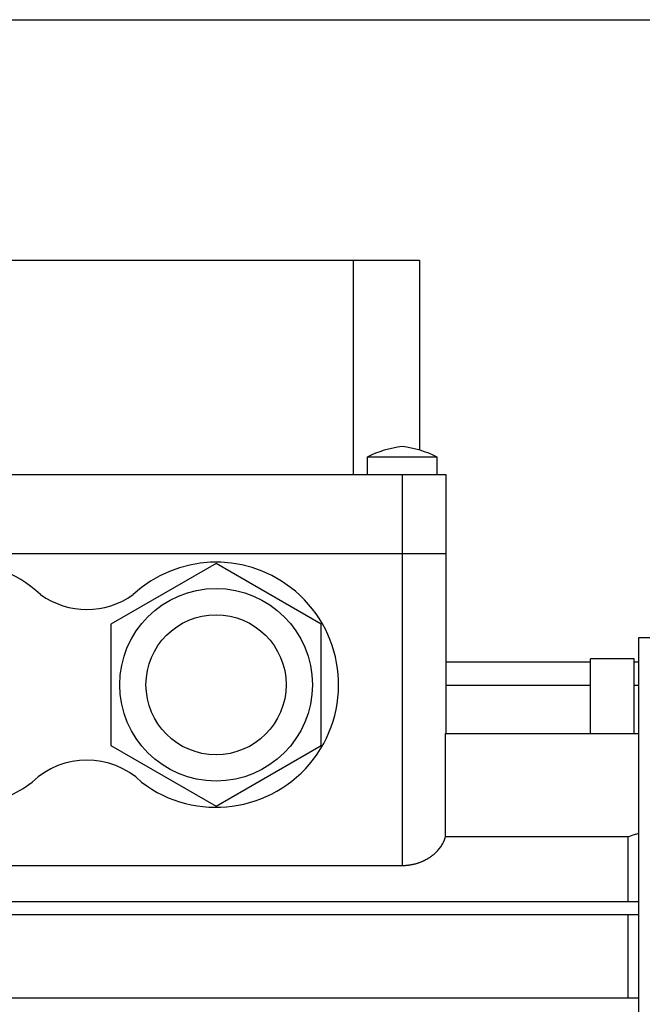
# Model space of a CAD drawing. Units: inches. Extents: x 0 to 612, y 178 to 614.
# Drawn here: x 221 to 263, y 328 to 393 of the extents above; entities that cross this region are included whole.
import ezdxf

# ---------------------------------------------------------------- set-up
doc = ezdxf.new("R2010")
doc.units = ezdxf.units.IN
doc.header["$MEASUREMENT"] = 0

# ---------------------------------------------------------------- blocks, each defined once
blk = doc.blocks.new('block 1215')
at = {"color": 7, "lineweight": 25, "true_color": 0xffffff}
blk.add_open_spline([(240.785, 349.131), (240.785, 352.65), (237.932, 355.504), (234.413, 355.504), (230.893, 355.504), (228.04, 352.65), (228.04, 349.131), (228.04, 345.611), (230.893, 342.759), (234.413, 342.759), (237.932, 342.759), (240.785, 345.611), (240.785, 349.131), (240.785, 349.131), (240.785, 349.131), (240.785, 349.131)], degree=3, knots=[0, 0, 0, 0, 1, 1, 1, 2, 2, 2, 3, 3, 3, 4, 4, 4, 5, 5, 5, 5], dxfattribs=at)
blk = doc.blocks.new('block 1216')
at = {"color": 7, "lineweight": 25, "true_color": 0xffffff}
blk.add_open_spline([(239.047, 349.131), (239.047, 351.69), (236.972, 353.766), (234.413, 353.766), (231.853, 353.766), (229.778, 351.69), (229.778, 349.131), (229.778, 346.571), (231.853, 344.496), (234.413, 344.496), (236.972, 344.496), (239.047, 346.571), (239.047, 349.131), (239.047, 349.131), (239.047, 349.131), (239.047, 349.131)], degree=3, knots=[0, 0, 0, 0, 1, 1, 1, 2, 2, 2, 3, 3, 3, 4, 4, 4, 5, 5, 5, 5], dxfattribs=at)
blk = doc.blocks.new('block 1217')
at = {"color": 7, "lineweight": 25, "true_color": 0xffffff}
blk.add_lwpolyline([(234.413, 341.104), (241.364, 345.117)], dxfattribs=at)
blk = doc.blocks.new('block 1218')
at = {"color": 7, "lineweight": 25, "true_color": 0xffffff}
blk.add_lwpolyline([(227.46, 345.117), (234.413, 341.104)], dxfattribs=at)
blk = doc.blocks.new('block 1219')
at = {"color": 7, "lineweight": 25, "true_color": 0xffffff}
blk.add_lwpolyline([(227.46, 353.145), (227.46, 345.117)], dxfattribs=at)
blk = doc.blocks.new('block 1220')
at = {"color": 7, "lineweight": 25, "true_color": 0xffffff}
blk.add_lwpolyline([(234.413, 357.158), (227.46, 353.145)], dxfattribs=at)
blk = doc.blocks.new('block 1221')
at = {"color": 7, "lineweight": 25, "true_color": 0xffffff}
blk.add_lwpolyline([(241.364, 353.145), (234.413, 357.158)], dxfattribs=at)
blk = doc.blocks.new('block 1222')
at = {"color": 7, "lineweight": 25, "true_color": 0xffffff}
blk.add_lwpolyline([(241.364, 345.117), (241.364, 353.145)], dxfattribs=at)
blk = doc.blocks.new('block 1223')
at = {"color": 7, "lineweight": 25, "true_color": 0xffffff}
blk.add_open_spline([(246.723, 364.889), (245.915, 364.802), (245.129, 364.566), (244.406, 364.193)], degree=3, dxfattribs=at)
blk = doc.blocks.new('block 1224')
at = {"color": 7, "lineweight": 25, "true_color": 0xffffff}
blk.add_open_spline([(249.041, 364.193), (248.317, 364.566), (247.532, 364.802), (246.723, 364.889)], degree=3, dxfattribs=at)
blk = doc.blocks.new('block 1225')
at = {"color": 7, "lineweight": 25, "true_color": 0xffffff}
blk.add_lwpolyline([(249.041, 363.035), (249.041, 364.193)], dxfattribs=at)
blk = doc.blocks.new('block 1226')
at = {"color": 7, "lineweight": 25, "true_color": 0xffffff}
blk.add_lwpolyline([(244.406, 364.193), (244.406, 363.035)], dxfattribs=at)
blk = doc.blocks.new('block 1231')
at = {"color": 7, "lineweight": 25, "true_color": 0xffffff}
blk.add_lwpolyline([(249.62, 363.035), (249.62, 357.821)], dxfattribs=at)
blk = doc.blocks.new('block 1232')
at = {"color": 7, "lineweight": 25, "true_color": 0xffffff}
blk.add_lwpolyline([(246.723, 363.035), (246.723, 357.821)], dxfattribs=at)
blk = doc.blocks.new('block 1235')
at = {"color": 7, "lineweight": 25, "true_color": 0xffffff}
blk.add_lwpolyline([(247.882, 377.229), (247.882, 364.658)], dxfattribs=at)
blk = doc.blocks.new('block 1236')
at = {"color": 7, "lineweight": 25, "true_color": 0xffffff}
blk.add_lwpolyline([(243.501, 363.035), (243.501, 377.229)], dxfattribs=at)
blk = doc.blocks.new('block 1238')
at = {"color": 7, "lineweight": 25, "true_color": 0xffffff}
blk.add_lwpolyline([(203.273, 363.035), (249.62, 363.035)], dxfattribs=at)
blk = doc.blocks.new('block 1240')
at = {"color": 7, "lineweight": 25, "true_color": 0xffffff}
blk.add_lwpolyline([(205.011, 377.229), (247.882, 377.229)], dxfattribs=at)
blk = doc.blocks.new('block 1241')
at = {"color": 7, "lineweight": 25, "true_color": 0xffffff}
blk.add_lwpolyline([(249.041, 364.193), (244.406, 364.193)], dxfattribs=at)
blk = doc.blocks.new('block 1243')
at = {"color": 7, "lineweight": 25, "true_color": 0xffffff}
blk.add_lwpolyline([(296.192, 352.23), (262.365, 352.23)], dxfattribs=at)
blk = doc.blocks.new('block 1251')
at = {"color": 7, "lineweight": 25, "true_color": 0xffffff}
blk.add_lwpolyline([(262.365, 352.23), (262.365, 271.877)], dxfattribs=at)
blk = doc.blocks.new('block 1263')
at = {"color": 7, "lineweight": 25, "true_color": 0xffffff}
blk.add_lwpolyline([(246.723, 357.821), (246.723, 337.173)], dxfattribs=at)
blk = doc.blocks.new('block 1264')
at = {"color": 7, "lineweight": 25, "true_color": 0xffffff}
blk.add_lwpolyline([(203.273, 357.821), (249.62, 357.821)], dxfattribs=at)
blk = doc.blocks.new('block 1267')
at = {"color": 7, "lineweight": 25, "true_color": 0xffffff}
blk.add_lwpolyline([(203.853, 333.924), (262.365, 333.924)], dxfattribs=at)
blk = doc.blocks.new('block 1277')
at = {"color": 7, "lineweight": 25, "true_color": 0xffffff}
blk.add_lwpolyline([(249.587, 339.081), (249.587, 345.916)], dxfattribs=at)
blk = doc.blocks.new('block 1278')
at = {"color": 7, "lineweight": 25, "true_color": 0xffffff}
blk.add_lwpolyline([(249.587, 345.916), (262.365, 345.916)], dxfattribs=at)
blk = doc.blocks.new('block 1279')
at = {"color": 7, "lineweight": 25, "true_color": 0xffffff}
blk.add_lwpolyline([(262.076, 349.108), (262.365, 349.108)], dxfattribs=at)
blk = doc.blocks.new('block 1280')
at = {"color": 7, "lineweight": 25, "true_color": 0xffffff}
blk.add_lwpolyline([(249.62, 357.821), (249.62, 345.916)], dxfattribs=at)
blk = doc.blocks.new('block 1281')
at = {"color": 7, "lineweight": 25, "true_color": 0xffffff}
blk.add_lwpolyline([(249.62, 350.649), (259.179, 350.649)], dxfattribs=at)
blk = doc.blocks.new('block 1282')
at = {"color": 7, "lineweight": 25, "true_color": 0xffffff}
blk.add_lwpolyline([(262.076, 350.649), (262.365, 350.649)], dxfattribs=at)
blk = doc.blocks.new('block 1299')
at = {"color": 7, "lineweight": 25, "true_color": 0xffffff}
blk.add_lwpolyline([(203.853, 328.42), (262.365, 328.42)], dxfattribs=at)
blk = doc.blocks.new('block 1300')
at = {"color": 7, "lineweight": 25, "true_color": 0xffffff}
blk.add_lwpolyline([(203.853, 334.793), (262.365, 334.793)], dxfattribs=at)
blk = doc.blocks.new('block 1301')
at = {"color": 7, "lineweight": 25, "true_color": 0xffffff}
blk.add_lwpolyline([(208.032, 337.173), (246.723, 337.173)], dxfattribs=at)
blk = doc.blocks.new('block 1302')
at = {"color": 7, "lineweight": 25, "true_color": 0xffffff}
blk.add_lwpolyline([(249.587, 339.081), (261.662, 339.081)], dxfattribs=at)
blk = doc.blocks.new('block 1347')
at = {"color": 7, "lineweight": 25, "true_color": 0xffffff}
blk.add_lwpolyline([(249.62, 349.108), (259.179, 349.108)], dxfattribs=at)
blk = doc.blocks.new('block 1348')
at = {"color": 7, "lineweight": 25, "true_color": 0xffffff}
blk.add_lwpolyline([(259.179, 345.916), (259.179, 350.857)], dxfattribs=at)
blk = doc.blocks.new('block 1349')
at = {"color": 7, "lineweight": 25, "true_color": 0xffffff}
blk.add_lwpolyline([(262.076, 350.857), (259.179, 350.857)], dxfattribs=at)
blk = doc.blocks.new('block 1350')
at = {"color": 7, "lineweight": 25, "true_color": 0xffffff}
blk.add_lwpolyline([(262.076, 345.916), (262.076, 350.857)], dxfattribs=at)
blk = doc.blocks.new('block 1363')
at = {"color": 7, "lineweight": 25, "true_color": 0xffffff}
blk.add_lwpolyline([(261.662, 333.924), (261.662, 328.42)], dxfattribs=at)
blk = doc.blocks.new('block 1364')
at = {"color": 7, "lineweight": 25, "true_color": 0xffffff}
blk.add_lwpolyline([(261.662, 339.081), (261.662, 334.793)], dxfattribs=at)
blk = doc.blocks.new('block 1365')
at = {"color": 7, "lineweight": 25, "true_color": 0xffffff}
blk.add_open_spline([(229.489, 342.687), (233.048, 339.967), (238.138, 340.648), (240.857, 344.208), (243.577, 347.768), (242.896, 352.857), (239.336, 355.576), (236.211, 357.964), (231.824, 357.766), (228.927, 355.105)], degree=3, knots=[0, 0, 0, 0, 1, 1, 1, 2, 2, 2, 3, 3, 3, 3], dxfattribs=at)
blk = doc.blocks.new('block 1366')
at = {"color": 7, "lineweight": 25, "true_color": 0xffffff}
blk.add_open_spline([(229.489, 342.687), (227.468, 344.637), (224.266, 344.637), (222.246, 342.687)], degree=3, dxfattribs=at)
blk = doc.blocks.new('block 1367')
at = {"color": 7, "lineweight": 25, "true_color": 0xffffff}
blk.add_open_spline([(222.807, 355.105), (219.507, 358.135), (214.377, 357.916), (211.348, 354.616), (208.318, 351.316), (208.538, 346.186), (211.837, 343.156), (214.734, 340.497), (219.121, 340.299), (222.246, 342.687)], degree=3, knots=[0, 0, 0, 0, 1, 1, 1, 2, 2, 2, 3, 3, 3, 3], dxfattribs=at)
blk = doc.blocks.new('block 1368')
at = {"color": 7, "lineweight": 25, "true_color": 0xffffff}
blk.add_open_spline([(222.807, 355.105), (224.633, 353.782), (227.102, 353.782), (228.927, 355.105)], degree=3, dxfattribs=at)
blk = doc.blocks.new('block 1439')
at = {"lineweight": 0}
blk.add_lwpolyline([(226.447, 357.821), (226.447, 357.821)], dxfattribs=at)
blk = doc.blocks.new('block 1442')
at = {"lineweight": 0}
blk.add_lwpolyline([(226.447, 357.821), (226.447, 357.821)], dxfattribs=at)
blk = doc.blocks.new('block 1444')
at = {"color": 7, "lineweight": 25, "true_color": 0xffffff}
blk.add_lwpolyline([(246.723, 337.173), (246.744, 337.173)], dxfattribs=at)
blk = doc.blocks.new('block 1445')
at = {"color": 7, "lineweight": 25, "true_color": 0xffffff}
blk.add_lwpolyline([(246.744, 337.173), (246.785, 337.174)], dxfattribs=at)
blk = doc.blocks.new('block 1446')
at = {"color": 7, "lineweight": 25, "true_color": 0xffffff}
blk.add_lwpolyline([(246.785, 337.174), (246.826, 337.175)], dxfattribs=at)
blk = doc.blocks.new('block 1447')
at = {"color": 7, "lineweight": 25, "true_color": 0xffffff}
blk.add_lwpolyline([(246.826, 337.175), (246.846, 337.176)], dxfattribs=at)
blk = doc.blocks.new('block 1448')
at = {"color": 7, "lineweight": 25, "true_color": 0xffffff}
blk.add_lwpolyline([(246.846, 337.176), (246.867, 337.177)], dxfattribs=at)
blk = doc.blocks.new('block 1449')
at = {"color": 7, "lineweight": 25, "true_color": 0xffffff}
blk.add_lwpolyline([(246.867, 337.177), (246.908, 337.179)], dxfattribs=at)
blk = doc.blocks.new('block 1450')
at = {"color": 7, "lineweight": 25, "true_color": 0xffffff}
blk.add_lwpolyline([(246.908, 337.179), (246.949, 337.181)], dxfattribs=at)
blk = doc.blocks.new('block 1451')
at = {"color": 7, "lineweight": 25, "true_color": 0xffffff}
blk.add_lwpolyline([(246.949, 337.181), (246.991, 337.184)], dxfattribs=at)
blk = doc.blocks.new('block 1452')
at = {"color": 7, "lineweight": 25, "true_color": 0xffffff}
blk.add_lwpolyline([(246.991, 337.184), (247.032, 337.188)], dxfattribs=at)
blk = doc.blocks.new('block 1453')
at = {"color": 7, "lineweight": 25, "true_color": 0xffffff}
blk.add_lwpolyline([(247.032, 337.188), (247.073, 337.191)], dxfattribs=at)
blk = doc.blocks.new('block 1454')
at = {"color": 7, "lineweight": 25, "true_color": 0xffffff}
blk.add_lwpolyline([(247.073, 337.191), (247.094, 337.193)], dxfattribs=at)
blk = doc.blocks.new('block 1455')
at = {"color": 7, "lineweight": 25, "true_color": 0xffffff}
blk.add_lwpolyline([(247.094, 337.193), (247.115, 337.196)], dxfattribs=at)
blk = doc.blocks.new('block 1456')
at = {"color": 7, "lineweight": 25, "true_color": 0xffffff}
blk.add_lwpolyline([(247.115, 337.196), (247.156, 337.201)], dxfattribs=at)
blk = doc.blocks.new('block 1457')
at = {"color": 7, "lineweight": 25, "true_color": 0xffffff}
blk.add_lwpolyline([(247.156, 337.201), (247.197, 337.206)], dxfattribs=at)
blk = doc.blocks.new('block 1458')
at = {"color": 7, "lineweight": 25, "true_color": 0xffffff}
blk.add_lwpolyline([(247.197, 337.206), (247.238, 337.213)], dxfattribs=at)
blk = doc.blocks.new('block 1459')
at = {"color": 7, "lineweight": 25, "true_color": 0xffffff}
blk.add_lwpolyline([(247.238, 337.213), (247.279, 337.219)], dxfattribs=at)
blk = doc.blocks.new('block 1460')
at = {"color": 7, "lineweight": 25, "true_color": 0xffffff}
blk.add_lwpolyline([(247.279, 337.219), (247.32, 337.227)], dxfattribs=at)
blk = doc.blocks.new('block 1461')
at = {"color": 7, "lineweight": 25, "true_color": 0xffffff}
blk.add_lwpolyline([(247.32, 337.227), (247.34, 337.229)], dxfattribs=at)
blk = doc.blocks.new('block 1462')
at = {"color": 7, "lineweight": 25, "true_color": 0xffffff}
blk.add_lwpolyline([(247.34, 337.229), (247.361, 337.233)], dxfattribs=at)
blk = doc.blocks.new('block 1463')
at = {"color": 7, "lineweight": 25, "true_color": 0xffffff}
blk.add_lwpolyline([(247.361, 337.233), (247.401, 337.242)], dxfattribs=at)
blk = doc.blocks.new('block 1464')
at = {"color": 7, "lineweight": 25, "true_color": 0xffffff}
blk.add_lwpolyline([(247.401, 337.242), (247.442, 337.25)], dxfattribs=at)
blk = doc.blocks.new('block 1465')
at = {"color": 7, "lineweight": 25, "true_color": 0xffffff}
blk.add_lwpolyline([(247.442, 337.25), (247.462, 337.255)], dxfattribs=at)
blk = doc.blocks.new('block 1466')
at = {"color": 7, "lineweight": 25, "true_color": 0xffffff}
blk.add_lwpolyline([(247.462, 337.255), (247.482, 337.26)], dxfattribs=at)
blk = doc.blocks.new('block 1467')
at = {"color": 7, "lineweight": 25, "true_color": 0xffffff}
blk.add_lwpolyline([(247.482, 337.26), (247.522, 337.269)], dxfattribs=at)
blk = doc.blocks.new('block 1468')
at = {"color": 7, "lineweight": 25, "true_color": 0xffffff}
blk.add_lwpolyline([(247.522, 337.269), (247.562, 337.278)], dxfattribs=at)
blk = doc.blocks.new('block 1469')
at = {"color": 7, "lineweight": 25, "true_color": 0xffffff}
blk.add_lwpolyline([(247.562, 337.278), (247.582, 337.284)], dxfattribs=at)
blk = doc.blocks.new('block 1470')
at = {"color": 7, "lineweight": 25, "true_color": 0xffffff}
blk.add_lwpolyline([(247.582, 337.284), (247.602, 337.289)], dxfattribs=at)
blk = doc.blocks.new('block 1471')
at = {"color": 7, "lineweight": 25, "true_color": 0xffffff}
blk.add_lwpolyline([(247.602, 337.289), (247.641, 337.3)], dxfattribs=at)
blk = doc.blocks.new('block 1472')
at = {"color": 7, "lineweight": 25, "true_color": 0xffffff}
blk.add_lwpolyline([(247.641, 337.3), (247.681, 337.312)], dxfattribs=at)
blk = doc.blocks.new('block 1473')
at = {"color": 7, "lineweight": 25, "true_color": 0xffffff}
blk.add_lwpolyline([(247.681, 337.312), (247.719, 337.323)], dxfattribs=at)
blk = doc.blocks.new('block 1474')
at = {"color": 7, "lineweight": 25, "true_color": 0xffffff}
blk.add_lwpolyline([(247.719, 337.323), (247.758, 337.335)], dxfattribs=at)
blk = doc.blocks.new('block 1475')
at = {"color": 7, "lineweight": 25, "true_color": 0xffffff}
blk.add_lwpolyline([(247.758, 337.335), (247.796, 337.348)], dxfattribs=at)
blk = doc.blocks.new('block 1476')
at = {"color": 7, "lineweight": 25, "true_color": 0xffffff}
blk.add_lwpolyline([(247.796, 337.348), (247.815, 337.354)], dxfattribs=at)
blk = doc.blocks.new('block 1477')
at = {"color": 7, "lineweight": 25, "true_color": 0xffffff}
blk.add_lwpolyline([(247.815, 337.354), (247.834, 337.36)], dxfattribs=at)
blk = doc.blocks.new('block 1478')
at = {"color": 7, "lineweight": 25, "true_color": 0xffffff}
blk.add_lwpolyline([(247.834, 337.36), (247.872, 337.374)], dxfattribs=at)
blk = doc.blocks.new('block 1479')
at = {"color": 7, "lineweight": 25, "true_color": 0xffffff}
blk.add_lwpolyline([(247.872, 337.374), (247.91, 337.388)], dxfattribs=at)
blk = doc.blocks.new('block 1480')
at = {"color": 7, "lineweight": 25, "true_color": 0xffffff}
blk.add_lwpolyline([(247.91, 337.388), (247.946, 337.402)], dxfattribs=at)
blk = doc.blocks.new('block 1481')
at = {"color": 7, "lineweight": 25, "true_color": 0xffffff}
blk.add_lwpolyline([(247.946, 337.402), (247.983, 337.416)], dxfattribs=at)
blk = doc.blocks.new('block 1482')
at = {"color": 7, "lineweight": 25, "true_color": 0xffffff}
blk.add_lwpolyline([(247.983, 337.416), (248.02, 337.432)], dxfattribs=at)
blk = doc.blocks.new('block 1483')
at = {"color": 7, "lineweight": 25, "true_color": 0xffffff}
blk.add_lwpolyline([(248.02, 337.432), (248.038, 337.439)], dxfattribs=at)
blk = doc.blocks.new('block 1484')
at = {"color": 7, "lineweight": 25, "true_color": 0xffffff}
blk.add_lwpolyline([(248.038, 337.439), (248.056, 337.446)], dxfattribs=at)
blk = doc.blocks.new('block 1485')
at = {"color": 7, "lineweight": 25, "true_color": 0xffffff}
blk.add_lwpolyline([(248.056, 337.446), (248.091, 337.462)], dxfattribs=at)
blk = doc.blocks.new('block 1486')
at = {"color": 7, "lineweight": 25, "true_color": 0xffffff}
blk.add_lwpolyline([(248.091, 337.462), (248.126, 337.479)], dxfattribs=at)
blk = doc.blocks.new('block 1487')
at = {"color": 7, "lineweight": 25, "true_color": 0xffffff}
blk.add_lwpolyline([(248.126, 337.479), (248.161, 337.494)], dxfattribs=at)
blk = doc.blocks.new('block 1488')
at = {"color": 7, "lineweight": 25, "true_color": 0xffffff}
blk.add_lwpolyline([(248.161, 337.494), (248.195, 337.511)], dxfattribs=at)
blk = doc.blocks.new('block 1489')
at = {"color": 7, "lineweight": 25, "true_color": 0xffffff}
blk.add_lwpolyline([(248.195, 337.511), (248.229, 337.527)], dxfattribs=at)
blk = doc.blocks.new('block 1490')
at = {"color": 7, "lineweight": 25, "true_color": 0xffffff}
blk.add_lwpolyline([(248.229, 337.527), (248.246, 337.536)], dxfattribs=at)
blk = doc.blocks.new('block 1491')
at = {"color": 7, "lineweight": 25, "true_color": 0xffffff}
blk.add_lwpolyline([(248.246, 337.536), (248.263, 337.545)], dxfattribs=at)
blk = doc.blocks.new('block 1492')
at = {"color": 7, "lineweight": 25, "true_color": 0xffffff}
blk.add_lwpolyline([(248.263, 337.545), (248.296, 337.562)], dxfattribs=at)
blk = doc.blocks.new('block 1493')
at = {"color": 7, "lineweight": 25, "true_color": 0xffffff}
blk.add_lwpolyline([(248.296, 337.562), (248.329, 337.58)], dxfattribs=at)
blk = doc.blocks.new('block 1494')
at = {"color": 7, "lineweight": 25, "true_color": 0xffffff}
blk.add_lwpolyline([(248.329, 337.58), (248.361, 337.598)], dxfattribs=at)
blk = doc.blocks.new('block 1495')
at = {"color": 7, "lineweight": 25, "true_color": 0xffffff}
blk.add_lwpolyline([(248.361, 337.598), (248.393, 337.615)], dxfattribs=at)
blk = doc.blocks.new('block 1496')
at = {"color": 7, "lineweight": 25, "true_color": 0xffffff}
blk.add_lwpolyline([(248.393, 337.615), (248.424, 337.634)], dxfattribs=at)
blk = doc.blocks.new('block 1497')
at = {"color": 7, "lineweight": 25, "true_color": 0xffffff}
blk.add_lwpolyline([(248.424, 337.634), (248.439, 337.643)], dxfattribs=at)
blk = doc.blocks.new('block 1498')
at = {"color": 7, "lineweight": 25, "true_color": 0xffffff}
blk.add_lwpolyline([(248.439, 337.643), (248.455, 337.652)], dxfattribs=at)
blk = doc.blocks.new('block 1499')
at = {"color": 7, "lineweight": 25, "true_color": 0xffffff}
blk.add_lwpolyline([(248.455, 337.652), (248.485, 337.671)], dxfattribs=at)
blk = doc.blocks.new('block 1500')
at = {"color": 7, "lineweight": 25, "true_color": 0xffffff}
blk.add_lwpolyline([(248.485, 337.671), (248.515, 337.689)], dxfattribs=at)
blk = doc.blocks.new('block 1501')
at = {"color": 7, "lineweight": 25, "true_color": 0xffffff}
blk.add_lwpolyline([(248.515, 337.689), (248.544, 337.709)], dxfattribs=at)
blk = doc.blocks.new('block 1502')
at = {"color": 7, "lineweight": 25, "true_color": 0xffffff}
blk.add_lwpolyline([(248.544, 337.709), (248.573, 337.728)], dxfattribs=at)
blk = doc.blocks.new('block 1503')
at = {"color": 7, "lineweight": 25, "true_color": 0xffffff}
blk.add_lwpolyline([(248.573, 337.728), (248.601, 337.747)], dxfattribs=at)
blk = doc.blocks.new('block 1504')
at = {"color": 7, "lineweight": 25, "true_color": 0xffffff}
blk.add_lwpolyline([(248.601, 337.747), (248.615, 337.757)], dxfattribs=at)
blk = doc.blocks.new('block 1505')
at = {"color": 7, "lineweight": 25, "true_color": 0xffffff}
blk.add_lwpolyline([(248.615, 337.757), (248.628, 337.767)], dxfattribs=at)
blk = doc.blocks.new('block 1506')
at = {"color": 7, "lineweight": 25, "true_color": 0xffffff}
blk.add_lwpolyline([(248.628, 337.767), (248.656, 337.785)], dxfattribs=at)
blk = doc.blocks.new('block 1507')
at = {"color": 7, "lineweight": 25, "true_color": 0xffffff}
blk.add_lwpolyline([(248.656, 337.785), (248.683, 337.805)], dxfattribs=at)
blk = doc.blocks.new('block 1508')
at = {"color": 7, "lineweight": 25, "true_color": 0xffffff}
blk.add_lwpolyline([(248.683, 337.805), (248.696, 337.814)], dxfattribs=at)
blk = doc.blocks.new('block 1509')
at = {"color": 7, "lineweight": 25, "true_color": 0xffffff}
blk.add_lwpolyline([(248.696, 337.814), (248.709, 337.824)], dxfattribs=at)
blk = doc.blocks.new('block 1510')
at = {"color": 7, "lineweight": 25, "true_color": 0xffffff}
blk.add_lwpolyline([(248.709, 337.824), (248.735, 337.845)], dxfattribs=at)
blk = doc.blocks.new('block 1511')
at = {"color": 7, "lineweight": 25, "true_color": 0xffffff}
blk.add_lwpolyline([(248.735, 337.845), (248.761, 337.864)], dxfattribs=at)
blk = doc.blocks.new('block 1512')
at = {"color": 7, "lineweight": 25, "true_color": 0xffffff}
blk.add_lwpolyline([(248.761, 337.864), (248.773, 337.875)], dxfattribs=at)
blk = doc.blocks.new('block 1513')
at = {"color": 7, "lineweight": 25, "true_color": 0xffffff}
blk.add_lwpolyline([(248.773, 337.875), (248.786, 337.885)], dxfattribs=at)
blk = doc.blocks.new('block 1514')
at = {"color": 7, "lineweight": 25, "true_color": 0xffffff}
blk.add_lwpolyline([(248.786, 337.885), (248.812, 337.905)], dxfattribs=at)
blk = doc.blocks.new('block 1515')
at = {"color": 7, "lineweight": 25, "true_color": 0xffffff}
blk.add_lwpolyline([(248.812, 337.905), (248.836, 337.927)], dxfattribs=at)
blk = doc.blocks.new('block 1516')
at = {"color": 7, "lineweight": 25, "true_color": 0xffffff}
blk.add_lwpolyline([(248.836, 337.927), (248.921, 338.001)], dxfattribs=at)
blk = doc.blocks.new('block 1517')
at = {"color": 7, "lineweight": 25, "true_color": 0xffffff}
blk.add_lwpolyline([(248.921, 338.001), (249.056, 338.134)], dxfattribs=at)
blk = doc.blocks.new('block 1518')
at = {"color": 7, "lineweight": 25, "true_color": 0xffffff}
blk.add_lwpolyline([(249.056, 338.134), (249.179, 338.272)], dxfattribs=at)
blk = doc.blocks.new('block 1519')
at = {"color": 7, "lineweight": 25, "true_color": 0xffffff}
blk.add_lwpolyline([(249.179, 338.272), (249.287, 338.416)], dxfattribs=at)
blk = doc.blocks.new('block 1520')
at = {"color": 7, "lineweight": 25, "true_color": 0xffffff}
blk.add_lwpolyline([(249.287, 338.416), (249.381, 338.562)], dxfattribs=at)
blk = doc.blocks.new('block 1521')
at = {"color": 7, "lineweight": 25, "true_color": 0xffffff}
blk.add_lwpolyline([(249.381, 338.562), (249.422, 338.637)], dxfattribs=at)
blk = doc.blocks.new('block 1522')
at = {"color": 7, "lineweight": 25, "true_color": 0xffffff}
blk.add_lwpolyline([(249.422, 338.637), (249.459, 338.711)], dxfattribs=at)
blk = doc.blocks.new('block 1523')
at = {"color": 7, "lineweight": 25, "true_color": 0xffffff}
blk.add_lwpolyline([(249.459, 338.711), (249.522, 338.859)], dxfattribs=at)
blk = doc.blocks.new('block 1524')
at = {"color": 7, "lineweight": 25, "true_color": 0xffffff}
blk.add_lwpolyline([(249.522, 338.859), (249.569, 339.008)], dxfattribs=at)
blk = doc.blocks.new('block 1525')
at = {"color": 7, "lineweight": 25, "true_color": 0xffffff}
blk.add_lwpolyline([(249.569, 339.008), (249.587, 339.081)], dxfattribs=at)
blk = doc.blocks.new('block 1638')
at = {"color": 7, "lineweight": 25, "true_color": 0xffffff}
blk.add_lwpolyline([(261.662, 339.081), (261.78, 339.12)], dxfattribs=at)
blk = doc.blocks.new('block 1639')
at = {"color": 7, "lineweight": 25, "true_color": 0xffffff}
blk.add_lwpolyline([(261.78, 339.12), (262.018, 339.197)], dxfattribs=at)
blk = doc.blocks.new('block 1640')
at = {"color": 7, "lineweight": 25, "true_color": 0xffffff}
blk.add_lwpolyline([(262.018, 339.197), (262.255, 339.275)], dxfattribs=at)
blk = doc.blocks.new('block 1641')
at = {"color": 7, "lineweight": 25, "true_color": 0xffffff}
blk.add_lwpolyline([(262.255, 339.275), (262.375, 339.314)], dxfattribs=at)
blk = doc.blocks.new('block 1906')
at = {"color": 3, "lineweight": 25, "true_color": 0x00ff00}
blk.add_lwpolyline([(89.435, 393.142), (301.18, 393.142)], dxfattribs=at)
blk = doc.blocks.new('block 1903')
blk.add_blockref('block 1906', (0, 0))

msp = doc.modelspace()

# ---------------------------------------------------------------- block references
for name in ['block 1903', 'block 1240', 'block 1236', 'block 1235', 'block 1223', 'block 1224', 'block 1226', 'block 1241', 'block 1225', 'block 1238', 'block 1232', 'block 1231', 'block 1264', 'block 1367', 'block 1439', 'block 1442', 'block 1365', 'block 1263', 'block 1280', 'block 1220', 'block 1221', 'block 1368', 'block 1215', 'block 1216', 'block 1219', 'block 1222', 'block 1243', 'block 1251', 'block 1281', 'block 1348', 'block 1349', 'block 1350', 'block 1282', 'block 1347', 'block 1279', 'block 1277', 'block 1278', 'block 1218', 'block 1217', 'block 1366', 'block 1523', 'block 1524', 'block 1525', 'block 1302', 'block 1638', 'block 1364', 'block 1639', 'block 1640', 'block 1641', 'block 1518', 'block 1519', 'block 1520', 'block 1521', 'block 1522', 'block 1488', 'block 1489', 'block 1490', 'block 1491', 'block 1492', 'block 1493', 'block 1494', 'block 1495', 'block 1496', 'block 1497', 'block 1498', 'block 1499', 'block 1500', 'block 1501', 'block 1502', 'block 1503', 'block 1504', 'block 1505', 'block 1506', 'block 1507', 'block 1508', 'block 1509', 'block 1510', 'block 1511', 'block 1512', 'block 1513', 'block 1514', 'block 1515', 'block 1516', 'block 1517', 'block 1301', 'block 1444', 'block 1445', 'block 1446', 'block 1447', 'block 1448', 'block 1449', 'block 1450', 'block 1451', 'block 1452', 'block 1453', 'block 1454', 'block 1455', 'block 1456', 'block 1457', 'block 1458', 'block 1459', 'block 1460', 'block 1461', 'block 1462', 'block 1463', 'block 1464', 'block 1465', 'block 1466', 'block 1467', 'block 1468', 'block 1469', 'block 1470', 'block 1471', 'block 1472', 'block 1473', 'block 1474', 'block 1475', 'block 1476', 'block 1477', 'block 1478', 'block 1479', 'block 1480', 'block 1481', 'block 1482', 'block 1483', 'block 1484', 'block 1485', 'block 1486', 'block 1487', 'block 1300', 'block 1267', 'block 1363', 'block 1299']:
    msp.add_blockref(name, (0, 0))

doc.saveas('drawing.dxf')
